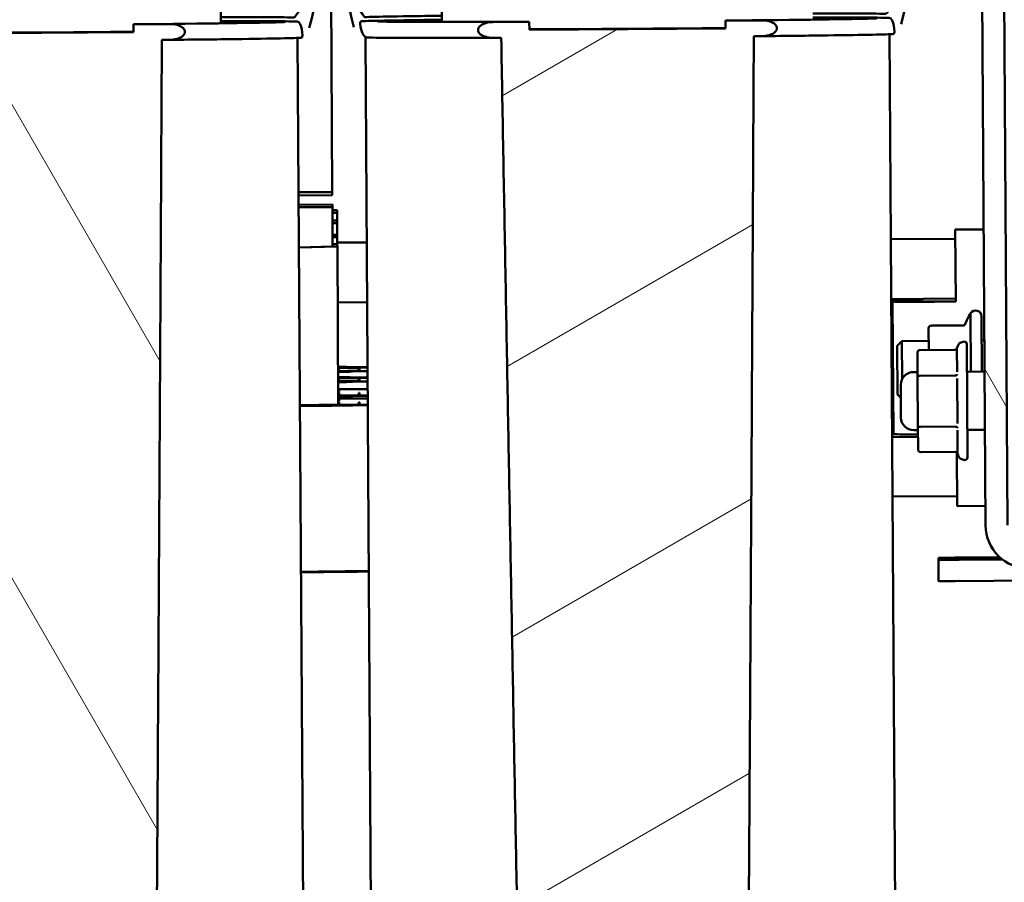
# Model space of a CAD drawing. Units: inches. Extents: x 6 to 258, y 3 to 201.
# Drawn here: x 214 to 220, y 63 to 68 of the extents above; entities that cross this region are included whole.
import ezdxf

# ---------------------------------------------------------------- set-up
doc = ezdxf.new("R2010")
doc.units = ezdxf.units.IN
doc.header["$LTSCALE"] = 12
doc.header["$MEASUREMENT"] = 0
doc.layers.add('Hatch (ANSI)', color=7, linetype='Continuous', lineweight=18)
doc.layers.add('Visible (ANSI)', color=7, linetype='Continuous', lineweight=50)

msp = doc.modelspace()

# ---------------------------------------------------------------- hatches: boundary and pattern name
at = {"layer": 'Hatch (ANSI)'}
h = msp.add_hatch(dxfattribs=at)
h.set_pattern_fill('ANSI31', color=256, scale=12, angle=75.0002, style=0)
edge = h.paths.add_edge_path()
edge.add_line((219.6186, 142.8587), (220.0922, 142.8617))
edge.add_line((220.0922, 142.8617), (220.0913, 142.9999))
edge.add_line((220.0913, 142.9999), (219.6177, 142.9969))
edge.add_ellipse((219.6194, 142.7205), major_axis=(-0.0017, 0.2764), ratio=0.999981, start_angle=0, end_angle=90)
edge.add_line((219.3431, 142.7188), (219.518, 114.658))
edge.add_line((219.518, 114.658), (219.5203, 114.293))
edge.add_line((219.5203, 114.293), (219.5219, 114.043))
edge.add_line((219.5219, 114.043), (219.5242, 113.678))
edge.add_line((219.5242, 113.678), (219.7327, 80.2452))
edge.add_line((219.7327, 80.2452), (219.767, 74.7452))
edge.add_line((219.767, 74.7452), (219.826, 65.2716))
edge.add_ellipse((220.1024, 65.2733), major_axis=(0.0017, -0.2764), ratio=0.999981, start_angle=270, end_angle=360)
edge.add_line((220.1042, 64.9969), (220.5777, 64.9999))
edge.add_line((220.5777, 64.9999), (220.5769, 65.1381))
edge.add_line((220.5769, 65.1381), (220.1033, 65.1351))
edge.add_ellipse((220.1024, 65.2733), major_axis=(0.0009, -0.1382), ratio=0.999981, start_angle=270, end_angle=360, ccw=False)
edge.add_line((219.9642, 65.2725), (219.4812, 142.7197))
edge.add_ellipse((219.6194, 142.7205), major_axis=(-0.0009, 0.1382), ratio=0.999981, start_angle=0, end_angle=90, ccw=False)
h = msp.add_hatch(dxfattribs=at)
h.set_pattern_fill('ANSI31', color=256, scale=12, angle=75, style=0)
edge = h.paths.add_edge_path()
edge.add_line((214.4294, 68.4442), (214.429, 68.3942))
edge.add_line((214.429, 68.3942), (213.1869, 68.3864))
edge.add_line((213.1869, 68.3864), (213.1859, 68.4364))
edge.add_line((213.1859, 68.4364), (212.956, 68.435))
edge.add_spline(control_points=[(212.956, 68.435), (212.9415, 68.4349), (212.9242, 68.4328), (212.9005, 68.4259), (212.8892, 68.4212), (212.8752, 68.4113), (212.8692, 68.4055), (212.8645, 68.3972), (212.8633, 68.3944), (212.862, 68.3896), (212.8617, 68.3868), (212.8617, 68.3844), (212.8618, 68.3794), (212.8637, 68.3737), (212.8698, 68.3634), (212.876, 68.3577), (212.8904, 68.348), (212.9018, 68.3434), (212.9258, 68.3368), (212.9432, 68.3349), (212.9577, 68.335)], knot_values=[0.874918, 0.874918, 0.874918, 0.874918, 0.985533, 0.985533, 1.06331, 1.06331, 1.116175, 1.116175, 1.135918, 1.135918, 1.153904, 1.153904, 1.153904, 1.191992, 1.191992, 1.245431, 1.245431, 1.324017, 1.324017, 1.434875, 1.434875, 1.434875, 1.434875], degree=3, periodic=0)
edge.add_line((212.9577, 68.335), (213.0084, 68.3353))
edge.add_spline(control_points=[(213.0084, 68.3353), (213.1083, 62.6526), (213.2052, 57.9061)], knot_values=[0, 0, 0, 26.494836, 26.494836, 26.494836], weights=[1, 0.99902, 1], degree=2, periodic=0)
edge.add_line((213.2052, 57.9061), (214.5415, 57.9145))
edge.add_spline(control_points=[(214.5415, 57.9145), (214.5792, 62.6618), (214.6082, 68.3453)], knot_values=[0, 0, 0, 26.494836, 26.494836, 26.494836], weights=[1, 0.99902, 1], degree=2, periodic=0)
edge.add_line((214.6082, 68.3453), (214.6589, 68.3456))
edge.add_spline(control_points=[(214.6589, 68.3456), (214.6734, 68.3457), (214.6907, 68.3478), (214.7146, 68.3547), (214.726, 68.3594), (214.7403, 68.3693), (214.7464, 68.3751), (214.7524, 68.3855), (214.7542, 68.3912), (214.7542, 68.3962), (214.7542, 68.3986), (214.7538, 68.4014), (214.7525, 68.4061), (214.7513, 68.409), (214.7465, 68.4172), (214.7405, 68.423), (214.7263, 68.4326), (214.715, 68.4372), (214.6911, 68.4438), (214.6738, 68.4457), (214.6593, 68.4456)], knot_values=[0.872934, 0.872934, 0.872934, 0.872934, 0.983792, 0.983792, 1.062377, 1.062377, 1.115816, 1.115816, 1.153904, 1.153904, 1.153904, 1.171891, 1.171891, 1.191634, 1.191634, 1.244498, 1.244498, 1.322275, 1.322275, 1.43289, 1.43289, 1.43289, 1.43289], degree=3, periodic=0)
edge.add_line((214.6593, 68.4456), (214.4294, 68.4442))
h = msp.add_hatch(dxfattribs=at)
h.set_pattern_fill('ANSI31', color=256, scale=12, angle=-15, style=0)
edge = h.paths.add_edge_path()
edge.add_line((218.1794, 68.4676), (218.1789, 68.4176))
edge.add_line((218.1789, 68.4176), (216.9369, 68.4098))
edge.add_line((216.9369, 68.4098), (216.9358, 68.4598))
edge.add_line((216.9358, 68.4598), (216.706, 68.4584))
edge.add_spline(control_points=[(216.706, 68.4584), (216.6914, 68.4583), (216.6741, 68.4562), (216.6504, 68.4493), (216.6391, 68.4446), (216.6251, 68.4347), (216.6191, 68.4289), (216.6144, 68.4206), (216.6132, 68.4178), (216.612, 68.413), (216.6116, 68.4101), (216.6117, 68.4078), (216.6117, 68.4028), (216.6136, 68.3971), (216.6197, 68.3868), (216.6259, 68.3811), (216.6403, 68.3714), (216.6518, 68.3667), (216.6757, 68.3602), (216.6931, 68.3583), (216.7076, 68.3584)], knot_values=[0.874918, 0.874918, 0.874918, 0.874918, 0.985533, 0.985533, 1.06331, 1.06331, 1.116175, 1.116175, 1.135918, 1.135918, 1.153904, 1.153904, 1.153904, 1.191992, 1.191992, 1.245431, 1.245431, 1.324017, 1.324017, 1.434875, 1.434875, 1.434875, 1.434875], degree=3, periodic=0)
edge.add_line((216.7076, 68.3584), (216.7583, 68.3587))
edge.add_spline(control_points=[(216.7583, 68.3587), (216.8582, 62.676), (216.9551, 57.9295)], knot_values=[0, 0, 0, 26.494836, 26.494836, 26.494836], weights=[1, 0.99902, 1], degree=2, periodic=0)
edge.add_line((216.9551, 57.9295), (218.2914, 57.9379))
edge.add_spline(control_points=[(218.2914, 57.9379), (218.3291, 62.6852), (218.3581, 68.3687)], knot_values=[0, 0, 0, 26.494836, 26.494836, 26.494836], weights=[1, 0.99902, 1], degree=2, periodic=0)
edge.add_line((218.3581, 68.3687), (218.4088, 68.369))
edge.add_spline(control_points=[(218.4088, 68.369), (218.4233, 68.3691), (218.4407, 68.3712), (218.4646, 68.378), (218.476, 68.3828), (218.4902, 68.3927), (218.4963, 68.3985), (218.5024, 68.4089), (218.5041, 68.4146), (218.5041, 68.4196), (218.5041, 68.422), (218.5038, 68.4248), (218.5025, 68.4295), (218.5012, 68.4324), (218.4964, 68.4406), (218.4904, 68.4463), (218.4762, 68.456), (218.4649, 68.4606), (218.4411, 68.4672), (218.4237, 68.4691), (218.4092, 68.469)], knot_values=[0.872934, 0.872934, 0.872934, 0.872934, 0.983792, 0.983792, 1.062377, 1.062377, 1.115816, 1.115816, 1.153904, 1.153904, 1.153904, 1.171891, 1.171891, 1.191634, 1.191634, 1.244498, 1.244498, 1.322275, 1.322275, 1.43289, 1.43289, 1.43289, 1.43289], degree=3, periodic=0)
edge.add_line((218.4092, 68.469), (218.1794, 68.4676))

# ---------------------------------------------------------------- linework, layer by layer
at = {"layer": 'Visible (ANSI)'}
for p, q in [((219.3431, 142.7188), (219.826, 65.2716)), ((219.9642, 65.2725), (219.4812, 142.7197)), ((215.6728, 69.7812), (215.6878, 67.3813)), ((216.3826, 68.4588), (216.382, 68.5523)), ((214.9815, 68.4501), (214.981, 68.5435)), ((214.4294, 68.4442), (214.429, 68.3942)), ((214.6593, 68.4456), (214.4294, 68.4442)), ((216.9358, 68.4598), (216.706, 68.4584)), ((216.9369, 68.4098), (216.9358, 68.4598)), ((218.1794, 68.4676), (218.1789, 68.4176)), ((218.4092, 68.469), (218.1794, 68.4676)), ((214.429, 68.3942), (213.1869, 68.3864)), ((215.8982, 68.3606), (215.9632, 57.9328)), ((218.1789, 68.4176), (216.9369, 68.4098)), ((218.3581, 68.3687), (218.4088, 68.369)), ((219.2181, 68.3813), (219.2832, 57.9535)), ((219.2185, 68.3813), (219.2834, 57.9788)), ((214.6082, 68.3453), (214.6589, 68.3456)), ((215.4682, 68.3579), (215.5332, 57.9301)), ((215.4686, 68.3579), (215.5335, 57.9554)), ((216.7076, 68.3584), (216.7583, 68.3587)), ((215.6878, 67.3813), (215.4747, 67.38)), ((215.6878, 67.3813), (215.4747, 67.38)), ((215.6879, 67.3613), (215.4748, 67.36)), ((215.6879, 67.3613), (215.6878, 67.3813)), ((215.4752, 67.3006), (215.6883, 67.3019)), ((215.6883, 67.3019), (215.6884, 67.2863)), ((215.6884, 67.2863), (215.4753, 67.285)), ((215.6884, 67.2863), (215.69, 67.0363)), ((215.7185, 67.2662), (215.6885, 67.2665)), ((215.6886, 67.2498), (215.7186, 67.2505)), ((215.7186, 67.2505), (215.7185, 67.2662)), ((215.7189, 67.2009), (215.7186, 67.2505)), ((215.7189, 67.2009), (215.6889, 67.2012)), ((215.689, 67.1845), (215.719, 67.1852)), ((215.719, 67.1852), (215.7189, 67.2009)), ((215.7195, 67.1113), (215.719, 67.1852)), ((215.7195, 67.1113), (215.6895, 67.1116)), ((219.6346, 67.1443), (219.8144, 67.1454)), ((219.6346, 67.1443), (219.6346, 67.1431)), ((219.6346, 67.1431), (219.8144, 67.1442)), ((219.6346, 67.1431), (219.6374, 66.6881)), ((215.6896, 67.0949), (215.7196, 67.0956)), ((215.7199, 67.0522), (215.6899, 67.0525)), ((215.7196, 67.0956), (215.7195, 67.1113)), ((215.7199, 67.0522), (215.7196, 67.0956)), ((215.7198, 67.0611), (215.9063, 67.0622)), ((215.72, 67.0365), (215.7199, 67.0522)), ((219.2266, 67.083), (219.6349, 67.0855)), ((215.4769, 67.0309), (215.72, 67.0365)), ((215.69, 67.0363), (215.4769, 67.0314)), ((215.7262, 66.0364), (215.72, 67.0365)), ((215.7222, 66.6821), (215.9087, 66.6833)), ((219.229, 66.704), (219.6373, 66.7065)), ((219.4244, 66.6914), (219.2374, 66.6902)), ((219.2374, 66.6902), (219.2374, 66.6879)), ((219.2426, 65.848), (219.2374, 66.6879)), ((219.4244, 66.6914), (219.4244, 66.6891)), ((219.6114, 66.6891), (219.6374, 66.6893)), ((219.6114, 66.6879), (219.6374, 66.6881)), ((219.7309, 66.6144), (219.7332, 66.2438)), ((219.801, 66.5932), (219.8032, 66.2443)), ((219.4663, 66.3815), (219.4655, 66.5126)), ((219.466, 66.5254), (219.466, 66.5254)), ((219.4866, 66.5355), (219.689, 66.5368)), ((219.2661, 66.4073), (219.296, 66.4375)), ((219.466, 66.4386), (219.296, 66.4375)), ((219.296, 66.4375), (219.2975, 66.197)), ((219.8187, 66.4408), (219.8019, 66.4407)), ((219.2661, 66.4073), (219.2681, 66.0993)), ((219.4104, 66.3811), (219.6298, 66.3825)), ((219.6448, 66.3863), (219.6457, 66.2424)), ((219.7071, 66.4191), (219.7116, 65.7003)), ((219.3959, 66.2087), (219.3949, 66.363)), ((215.7247, 66.2709), (215.9112, 66.269)), ((215.9112, 66.2689), (215.7247, 66.2709)), ((215.7247, 66.2686), (215.8516, 66.2673)), ((215.7247, 66.2685), (215.8469, 66.2672)), ((215.7248, 66.2663), (215.7298, 66.2662)), ((215.8517, 66.251), (215.7249, 66.2481)), ((215.847, 66.251), (215.7249, 66.2482)), ((215.7299, 66.2506), (215.7249, 66.2505)), ((215.7249, 66.2459), (215.9114, 66.2502)), ((215.9114, 66.2501), (215.7249, 66.2458)), ((215.7298, 66.2662), (215.7299, 66.2506)), ((215.9112, 66.2712), (215.755, 66.2729)), ((215.7551, 66.2443), (215.9114, 66.2479)), ((215.7596, 66.2729), (215.9112, 66.2713)), ((215.9114, 66.2478), (215.7598, 66.2443)), ((215.9112, 66.2724), (215.8159, 66.2734)), ((215.8161, 66.2445), (215.9114, 66.2467)), ((215.8548, 66.267), (215.8549, 66.2513)), ((215.8549, 66.2513), (215.8549, 66.2511)), ((215.8598, 66.267), (215.8599, 66.2514)), ((219.3957, 66.2417), (219.3687, 66.2416)), ((219.82, 66.2444), (219.7082, 66.2437)), ((215.7251, 66.2056), (215.9117, 66.2037)), ((215.9117, 66.2036), (215.7251, 66.2055)), ((215.7251, 66.2033), (215.852, 66.202)), ((215.7251, 66.2032), (215.8473, 66.2019)), ((215.7252, 66.201), (215.7302, 66.2009)), ((215.8521, 66.1857), (215.7253, 66.1828)), ((215.8474, 66.1857), (215.7253, 66.1829)), ((215.7303, 66.1853), (215.7253, 66.1851)), ((215.7253, 66.1806), (215.9118, 66.1849)), ((215.9118, 66.1848), (215.7253, 66.1805)), ((215.7302, 66.2009), (215.7303, 66.1853)), ((215.9116, 66.2059), (215.7554, 66.2076)), ((215.7555, 66.1789), (215.9118, 66.1825)), ((215.7601, 66.2076), (215.9116, 66.206)), ((215.9118, 66.1825), (215.7602, 66.179)), ((215.9116, 66.2071), (215.8163, 66.2081)), ((215.8165, 66.1792), (215.9118, 66.1814)), ((215.8552, 66.2017), (215.8553, 66.186)), ((215.8553, 66.186), (215.8553, 66.1858)), ((215.8602, 66.2017), (215.8603, 66.1861)), ((219.3959, 66.2087), (219.3978, 65.9034)), ((219.4114, 66.2177), (219.6309, 66.2191)), ((219.6459, 66.1998), (219.6477, 65.9151)), ((215.7257, 66.1161), (215.7307, 66.116)), ((215.7307, 66.1159), (215.7257, 66.116)), ((215.7257, 66.1137), (215.7307, 66.1137)), ((215.7257, 66.1137), (215.7307, 66.1136)), ((215.7306, 66.1332), (215.9121, 66.1343)), ((215.7307, 66.1189), (215.7306, 66.1332)), ((215.7307, 66.1182), (215.7307, 66.1182)), ((215.7307, 66.116), (215.7307, 66.1159)), ((215.7307, 66.1137), (215.7307, 66.1136)), ((219.2892, 66.1611), (219.2905, 65.9531)), ((215.7257, 66.1114), (215.7307, 66.1114)), ((215.8527, 66.0962), (215.7258, 66.0933)), ((215.848, 66.0962), (215.7258, 66.0933)), ((215.7308, 66.0957), (215.7258, 66.0956)), ((215.7258, 66.091), (215.9123, 66.0953)), ((215.9123, 66.0952), (215.7258, 66.0909)), ((215.7261, 66.0569), (215.7311, 66.0569)), ((215.7311, 66.0568), (215.7261, 66.0568)), ((215.7261, 66.0546), (215.7311, 66.0546)), ((215.7261, 66.0545), (215.7311, 66.0545)), ((215.7261, 66.0523), (215.7311, 66.0522)), ((215.7307, 66.1114), (215.7308, 66.0957)), ((215.731, 66.074), (215.9125, 66.0751)), ((215.731, 66.0597), (215.731, 66.074)), ((215.731, 66.0591), (215.731, 66.059)), ((215.7311, 66.0569), (215.7311, 66.0568)), ((215.7311, 66.0546), (215.7311, 66.0545)), ((215.7311, 66.0522), (215.7312, 66.0366)), ((215.7561, 66.0894), (215.9123, 66.093)), ((215.9123, 66.0929), (215.7608, 66.0894)), ((215.817, 66.0896), (215.9123, 66.0918)), ((215.8607, 66.1106), (215.8557, 66.1105)), ((215.8557, 66.1105), (215.8558, 66.0965)), ((215.8558, 66.0965), (215.8558, 66.0963)), ((215.8611, 66.0514), (215.8561, 66.0514)), ((215.8561, 66.0514), (215.8562, 66.0373)), ((215.8607, 66.1106), (215.8608, 66.0965)), ((215.8611, 66.0514), (215.8612, 66.0374)), ((219.2681, 66.0993), (219.2897, 66.078)), ((215.7312, 66.0366), (215.4831, 66.0308)), ((215.4831, 66.0309), (215.7262, 66.0365)), ((215.8484, 66.037), (215.5127, 66.0293)), ((215.8531, 66.037), (215.5174, 66.0293)), ((215.6346, 66.0298), (215.9127, 66.0362)), ((215.9127, 66.0361), (215.6393, 66.0298)), ((215.7262, 66.0364), (215.7262, 66.0365)), ((215.7565, 66.0302), (215.9127, 66.0338)), ((215.9127, 66.0338), (215.7612, 66.0303)), ((215.8174, 66.0305), (215.9127, 66.0327)), ((215.8562, 66.0373), (215.8562, 66.0371)), ((219.398, 65.8737), (219.371, 65.8736)), ((219.3987, 65.7524), (219.3978, 65.9034)), ((219.4134, 65.8944), (219.6329, 65.8958)), ((219.648, 65.8728), (219.6489, 65.732)), ((219.8223, 65.8764), (219.7105, 65.8757)), ((219.3982, 65.8307), (219.2344, 65.8296)), ((219.4144, 65.7345), (219.6339, 65.7359)), ((219.6455, 65.3932), (219.6434, 65.7324)), ((219.2368, 65.454), (219.6451, 65.4566)), ((219.6455, 65.3932), (219.8253, 65.3943)), ((219.5281, 65.0523), (219.528, 65.0648)), ((219.9174, 65.068), (219.658, 65.0664)), ((219.9342, 65.0541), (219.6581, 65.0523)), ((219.5289, 64.9183), (219.5281, 65.0523)), ((215.9193, 64.9827), (215.824, 64.9805)), ((215.8849, 64.9808), (215.9193, 64.9816)), ((215.9193, 64.9815), (215.8896, 64.9808)), ((220.7609, 64.9252), (219.6589, 64.9183))]:
    msp.add_line(p, q, dxfattribs=at)
for centre, radius, start, end in [((220.3332, 66.2623), 0.6977, 149.69418, 156.38889), ((219.7626, 66.5929), 0.0384, 0.35731, 145.90765), ((219.6067, 66.5134), 0.1412, 175.16789, 180.35731), ((219.4867, 66.5255), 0.01, 91.96608, 91.97002), ((219.6917, 66.3877), 0.0469, 90.35731, 168.38847), ((219.6915, 66.419), 0.0156, 0.3573, 90.35731), ((219.3692, 66.1616), 0.08, 90.35731, 180.35732), ((219.3705, 65.9536), 0.08, 180.3573, 270.35731), ((219.6958, 65.7315), 0.0469, 191.4376, 270.35731), ((219.696, 65.7002), 0.0156, 270.35731, 0.35732)]:
    msp.add_arc(centre, radius, start, end, dxfattribs=at)
for centre, major_axis, ratio, start_param, end_param in [((217.5575, 68.4728), (1.5813, 0.0099), 0.006236, 5.116507, 7.017376), ((213.8076, 68.4494), (1.5813, 0.0099), 0.006236, 5.116507, 7.017376), ((217.5575, 68.4728), (-1.5813, -0.0099), 0.006236, 5.550014, 7.449864), ((213.8079, 68.3994), (-1.175, -0.0073), 0.006236, 1.013856, 2.127736), ((217.5578, 68.4228), (-1.175, -0.0073), 0.006236, 1.013856, 2.127736), ((219.6114, 66.6903), (-0.374, -0.0023), 0.006236, 0, 1.570796), ((219.6114, 66.6903), (-0.187, -0.0012), 0.006236, 0, 1.570796), ((219.4105, 66.3631), (-0.0001, 0.018), 0.866039, 0.000022, 1.57083), ((215.3941, 66.2698), (0.45, 0.0028), 0.006236, 0.355636, 0.745412), ((215.3941, 66.2698), (0.39, 0.0024), 0.006236, 0.355636, 0.558868), ((215.3941, 66.2698), (0.385, 0.0024), 0.006236, 0.355636, 0.537743), ((215.3942, 66.2428), (0.45, 0.0028), 0.006236, 5.537773, 5.927549), ((215.3942, 66.2428), (0.39, 0.0024), 0.006236, 5.724317, 5.927549), ((215.3942, 66.2428), (0.385, 0.0024), 0.006236, 5.745442, 5.927549), ((215.7298, 66.2662), (0.125, 0.0008), 0.006236, 0, 0.355636), ((215.7299, 66.2506), (0.125, 0.0008), 0.006236, 5.927549, 6.283185), ((215.7298, 66.2662), (0.13, 0.0008), 0.006236, 0, 0.355636), ((215.7299, 66.2506), (0.13, 0.0008), 0.006236, 5.927549, 6.283185), ((215.3945, 66.2045), (0.45, 0.0028), 0.006236, 0.355636, 0.745412), ((215.3945, 66.2045), (0.39, 0.0024), 0.006236, 0.355636, 0.558868), ((215.3945, 66.2045), (0.385, 0.0024), 0.006236, 0.355636, 0.537743), ((215.3946, 66.1775), (0.45, 0.0028), 0.006236, 5.537773, 5.927549), ((215.3946, 66.1775), (0.39, 0.0024), 0.006236, 5.724317, 5.927549), ((215.3946, 66.1775), (0.385, 0.0024), 0.006236, 5.745442, 5.927549), ((215.7302, 66.2009), (0.125, 0.0008), 0.006236, 0, 0.355636), ((215.7303, 66.1853), (0.125, 0.0008), 0.006236, 5.927549, 6.283185), ((215.7302, 66.2009), (0.13, 0.0008), 0.006236, 0, 0.355636), ((215.7303, 66.1853), (0.13, 0.0008), 0.006236, 5.927549, 6.283185), ((219.4115, 66.2088), (-0.0156, -0.0001), 0.571105, 4.712373, 6.283181), ((215.395, 66.1149), (-0.45, -0.0028), 0.006236, 3.870475, 3.887005), ((215.395, 66.1149), (0.39, 0.0024), 0.006236, 0.5342, 0.558868), ((215.395, 66.1149), (-0.385, -0.0024), 0.006236, 3.653414, 3.679336), ((215.3952, 66.088), (0.45, 0.0028), 0.006236, 5.537773, 5.927549), ((215.3952, 66.088), (0.39, 0.0024), 0.006236, 5.724317, 5.927549), ((215.3952, 66.088), (0.385, 0.0024), 0.006236, 5.745442, 5.927549), ((215.3954, 66.0558), (-0.45, -0.0028), 0.006236, 3.870475, 3.887005), ((215.3954, 66.0558), (0.39, 0.0024), 0.006236, 0.5342, 0.558868), ((215.3954, 66.0558), (-0.385, -0.0024), 0.006236, 3.653414, 3.679336), ((215.7308, 66.0957), (0.125, 0.0008), 0.006236, 5.927549, 6.283185), ((215.7308, 66.0957), (0.13, 0.0008), 0.006236, 5.927549, 6.283185), ((215.3956, 66.0288), (0.45, 0.0028), 0.006236, 4.908224, 5.927549), ((215.3956, 66.0288), (0.39, 0.0024), 0.006236, 4.938842, 5.927549), ((215.3956, 66.0288), (0.385, 0.0024), 0.006236, 4.941835, 5.927549), ((215.3956, 66.0288), (0.26, 0.0016), 0.006236, 5.055888, 5.927549), ((215.3956, 66.0288), (0.255, 0.0016), 0.006236, 5.06291, 5.927549), ((215.3956, 66.0288), (0.13, 0.0008), 0.006236, 5.451413, 5.927549), ((215.3956, 66.0288), (0.125, 0.0008), 0.006236, 5.4885, 5.927549), ((215.7312, 66.0366), (0.125, 0.0008), 0.006236, 5.927549, 6.283185), ((215.7312, 66.0366), (0.13, 0.0008), 0.006236, 5.927549, 6.283185), ((219.4134, 65.9035), (-0.0156, -0.0001), 0.583577, 0.000004, 1.570812), ((219.6166, 65.8503), (-0.374, -0.0023), 0.006236, 0, 0.946879), ((219.4143, 65.7525), (-0.0001, 0.018), 0.866039, 1.570763, 3.141571), ((220.1024, 65.2733), (0.0017, -0.2764), 0.999981, 4.712389, 6.283185), ((219.658, 65.0656), (-0.13, -0.0008), 0.006236, 4.712389, 6.283185), ((219.6581, 65.0532), (-0.13, -0.0008), 0.006236, 0, 1.570796), ((215.4021, 64.9789), (0.515, 0.0032), 0.006236, 4.883246, 5.927549), ((215.4021, 64.9789), (0.52, 0.0032), 0.006236, 4.881587, 5.927549), ((215.4021, 64.9789), (0.45, 0.0028), 0.006236, 4.908224, 5.927549), ((215.4021, 64.9789), (0.645, 0.004), 0.006236, 4.848567, 5.642697), ((215.4021, 64.9789), (-0.65, -0.0041), 0.006236, 1.705921, 2.490854), ((215.4021, 64.9789), (0.775, 0.0048), 0.006236, 4.825616, 5.442977), ((215.4021, 64.9789), (-0.78, -0.0049), 0.006236, 1.683295, 2.295656), ((215.4021, 64.9789), (0.84, 0.0052), 0.006236, 4.816821, 5.375626), ((219.6589, 64.9192), (-0.13, -0.0008), 0.006236, 0, 1.570796)]:
    msp.add_ellipse(centre, major_axis=major_axis, ratio=ratio, start_param=start_param, end_param=end_param, dxfattribs=at)
for points, knots in [([(215.5414, 68.422), (215.7015, 69.0133), (215.4778, 68.4867), (215.3986, 68.4882), (215.3242, 68.4888), (215.1551, 68.4894), (215.074, 68.4895), (214.9828, 68.4895)], [1.3501731, 1.3501731, 1.3501731, 1.3501731, 1.5966665, 1.5966665, 1.9249278, 1.9249278, 2.1512857, 2.1512857, 2.1512857, 2.1512857]), ([(219.2913, 68.4454), (219.4514, 69.0367), (219.2277, 68.5101), (219.1485, 68.5116), (219.0741, 68.5122), (218.905, 68.5128), (218.8239, 68.5129), (218.7327, 68.5129)], [1.3501731, 1.3501731, 1.3501731, 1.3501731, 1.5966665, 1.5966665, 1.9249278, 1.9249278, 2.1512857, 2.1512857, 2.1512857, 2.1512857]), ([(216.3824, 68.4982), (216.3213, 68.4974), (216.2647, 68.4967), (216.1047, 68.4944), (216.0193, 68.4928), (215.9318, 68.4907), (215.9094, 68.49), (215.8778, 68.4886), (215.7224, 68.8341), (215.8246, 68.4253)], [3.694444, 3.694444, 3.694444, 3.694444, 3.8460891, 3.8460891, 4.1665311, 4.1665311, 4.3282412, 4.3282412, 4.4950145, 4.4950145, 4.4950145, 4.4950145]), ([(218.4095, 68.369), (218.5647, 68.3705), (218.7052, 68.3721), (218.9429, 68.3753), (219.0399, 68.3769), (219.1811, 68.3798), (219.2222, 68.3809), (219.2577, 68.3839), (219.2437, 68.4842), (219.1805, 68.486), (219.1135, 68.4867), (218.9399, 68.4875), (218.8432, 68.4876), (218.7314, 68.4876)], [3.452212, 3.452212, 3.452212, 3.452212, 3.772327, 3.772327, 4.092649, 4.092649, 4.414499, 4.414499, 4.675707, 4.675707, 5.016447, 5.016447, 5.293771, 5.293771, 5.293771, 5.293771]), ([(214.6589, 68.3456), (214.6734, 68.3457), (214.6907, 68.3478), (214.7146, 68.3547), (214.726, 68.3594), (214.7403, 68.3693), (214.7464, 68.3751), (214.7524, 68.3855), (214.7542, 68.3912), (214.7542, 68.3962), (214.7542, 68.3986), (214.7538, 68.4014), (214.7525, 68.4061), (214.7513, 68.409), (214.7465, 68.4172), (214.7405, 68.423), (214.7263, 68.4326), (214.715, 68.4372), (214.6911, 68.4438), (214.6738, 68.4457), (214.6593, 68.4456)], [0.8729337, 0.8729337, 0.8729337, 0.8729337, 0.9837916, 0.9837916, 1.0623772, 1.0623772, 1.1158161, 1.1158161, 1.1539042, 1.1539042, 1.1539042, 1.1718909, 1.1718909, 1.1916338, 1.1916338, 1.2444983, 1.2444983, 1.3222752, 1.3222752, 1.4328905, 1.4328905, 1.4328905, 1.4328905]), ([(214.6596, 68.3456), (214.8148, 68.3471), (214.9553, 68.3487), (215.193, 68.3519), (215.29, 68.3535), (215.4311, 68.3564), (215.4723, 68.3575), (215.5078, 68.3606), (215.4938, 68.4608), (215.4306, 68.4626), (215.3636, 68.4633), (215.19, 68.4641), (215.0933, 68.4643), (214.9815, 68.4642)], [3.452212, 3.452212, 3.452212, 3.452212, 3.772327, 3.772327, 4.092649, 4.092649, 4.414499, 4.414499, 4.675707, 4.675707, 5.016447, 5.016447, 5.293771, 5.293771, 5.293771, 5.293771]), ([(216.3825, 68.473), (216.3414, 68.4725), (216.3023, 68.472), (216.1498, 68.4699), (216.0565, 68.4683), (215.9232, 68.4654), (215.8903, 68.465), (215.8524, 68.4604), (215.877, 68.361), (215.9477, 68.3594), (216.0174, 68.3587), (216.2072, 68.358), (216.3251, 68.3578), (216.5383, 68.358), (216.6203, 68.3582), (216.7069, 68.3584)], [6.835706, 6.835706, 6.835706, 6.835706, 6.937825, 6.937825, 7.25818, 7.25818, 7.580407, 7.580407, 7.843419, 7.843419, 8.17702, 8.17702, 8.49777, 8.49777, 8.676372, 8.676372, 8.676372, 8.676372]), ([(216.706, 68.4584), (216.6914, 68.4583), (216.6741, 68.4562), (216.6504, 68.4493), (216.6391, 68.4446), (216.6251, 68.4347), (216.6191, 68.4289), (216.6144, 68.4206), (216.6132, 68.4178), (216.612, 68.413), (216.6116, 68.4101), (216.6117, 68.4078), (216.6117, 68.4028), (216.6136, 68.3971), (216.6197, 68.3868), (216.6259, 68.3811), (216.6403, 68.3714), (216.6518, 68.3667), (216.6757, 68.3602), (216.6931, 68.3583), (216.7076, 68.3584)], [0.874918, 0.874918, 0.874918, 0.874918, 0.9855332, 0.9855332, 1.0633102, 1.0633102, 1.1161746, 1.1161746, 1.1359176, 1.1359176, 1.1539042, 1.1539042, 1.1539042, 1.1919924, 1.1919924, 1.2454313, 1.2454313, 1.3240168, 1.3240168, 1.4348747, 1.4348747, 1.4348747, 1.4348747]), ([(218.4088, 68.369), (218.4233, 68.3691), (218.4407, 68.3712), (218.4646, 68.378), (218.476, 68.3828), (218.4902, 68.3927), (218.4963, 68.3985), (218.5024, 68.4089), (218.5041, 68.4146), (218.5041, 68.4196), (218.5041, 68.422), (218.5038, 68.4248), (218.5025, 68.4295), (218.5012, 68.4324), (218.4964, 68.4406), (218.4904, 68.4463), (218.4762, 68.456), (218.4649, 68.4606), (218.4411, 68.4672), (218.4237, 68.4691), (218.4092, 68.469)], [0.8729337, 0.8729337, 0.8729337, 0.8729337, 0.9837916, 0.9837916, 1.0623772, 1.0623772, 1.1158161, 1.1158161, 1.1539042, 1.1539042, 1.1539042, 1.1718909, 1.1718909, 1.1916338, 1.1916338, 1.2444983, 1.2444983, 1.3222752, 1.3222752, 1.4328905, 1.4328905, 1.4328905, 1.4328905]), ([(219.466, 66.5254), (219.4662, 66.5277), (219.4673, 66.5298), (219.4693, 66.5322), (219.4702, 66.5328), (219.4722, 66.534), (219.4732, 66.5343), (219.476, 66.5351), (219.4773, 66.5351), (219.4817, 66.5353), (219.4837, 66.5354), (219.4864, 66.5355)], [0, 0, 0, 0, 0.0374073, 0.0374073, 0.070691, 0.070691, 0.12965, 0.12965, 0.3028265, 0.3028265, 0.395004, 0.395004, 0.395004, 0.395004]), ([(219.6868, 66.5361), (219.6868, 66.5361), (219.6869, 66.5361), (219.6876, 66.5363), (219.6879, 66.5363), (219.6891, 66.5368), (219.6894, 66.537), (219.6904, 66.5376), (219.6911, 66.538), (219.6926, 66.5396), (219.6933, 66.5405), (219.6939, 66.5417), (219.6939, 66.5418), (219.6939, 66.5418)], [1.52534896, 1.52534896, 1.52534896, 1.52534896, 1.54418705, 1.54418705, 1.55610547, 1.55610547, 1.56007745, 1.56007745, 1.56481862, 1.56481862, 1.56794141, 1.56794141, 1.5680239, 1.5680239, 1.5680239, 1.5680239]), ([(219.6458, 66.3973), (219.6458, 66.3973), (219.6458, 66.3972), (219.6457, 66.3969), (219.6455, 66.3959), (219.6447, 66.3937), (219.6443, 66.3928), (219.643, 66.3902), (219.6418, 66.3885), (219.639, 66.3857), (219.6373, 66.3846), (219.6346, 66.3833), (219.6337, 66.383), (219.6317, 66.3826), (219.6308, 66.3825), (219.6298, 66.3825)], [-0.06401791, -0.06401791, -0.06401791, -0.06401791, -0.06290534, -0.06290534, -0.05246726, -0.05246726, -0.04524942, -0.04524942, -0.03008482, -0.03008482, -0.01485949, -0.01485949, -0.00730696, -0.00730696, -0.000001, -0.000001, -0.000001, -0.000001]), ([(219.6468, 66.2265), (219.6468, 66.2265), (219.6468, 66.2264), (219.6464, 66.2255), (219.6458, 66.2246), (219.644, 66.2229), (219.6428, 66.2221), (219.64, 66.2207), (219.6384, 66.2201), (219.6356, 66.2195), (219.6347, 66.2194), (219.6328, 66.2192), (219.6318, 66.2191), (219.6309, 66.2191)], [-0.05964435, -0.05964435, -0.05964435, -0.05964435, -0.05937366, -0.05937366, -0.04524941, -0.04524941, -0.03008484, -0.03008484, -0.01485947, -0.01485947, -0.00730694, -0.00730694, -0.000001, -0.000001, -0.000001, -0.000001]), ([(219.649, 65.8885), (219.6489, 65.8885), (219.6489, 65.8885), (219.6485, 65.8894), (219.6479, 65.8903), (219.6461, 65.892), (219.6449, 65.8929), (219.642, 65.8943), (219.6404, 65.8948), (219.6376, 65.8954), (219.6367, 65.8956), (219.6348, 65.8958), (219.6338, 65.8958), (219.6329, 65.8958)], [-0.00027167, -0.00027167, -0.00027167, -0.00027167, 0, 0, 0.01417395, 0.01417395, 0.02939205, 0.02939205, 0.04467116, 0.04467116, 0.05225035, 0.05225035, 0.05958208, 0.05958208, 0.05958208, 0.05958208]), ([(219.6499, 65.7215), (219.6499, 65.7219), (219.6496, 65.7228), (219.6489, 65.7249), (219.6485, 65.7258), (219.6471, 65.7284), (219.6459, 65.73), (219.643, 65.7328), (219.6414, 65.7339), (219.6386, 65.7351), (219.6377, 65.7354), (219.6358, 65.7358), (219.6348, 65.7359), (219.6339, 65.7359)], [-0.06207703, -0.06207703, -0.06207703, -0.06207703, -0.05246726, -0.05246726, -0.04524942, -0.04524942, -0.03008482, -0.03008482, -0.01485949, -0.01485949, -0.00730696, -0.00730696, -0.000001, -0.000001, -0.000001, -0.000001])]:
    msp.add_open_spline(points, degree=3, knots=knots, dxfattribs=at)
for points, weights in [([(218.2914, 57.9379), (218.3291, 62.6852), (218.3581, 68.3687)], [1, 0.999019884837, 1]), ([(214.5415, 57.9145), (214.5792, 62.6618), (214.6082, 68.3453)], [1, 0.999019884837, 1]), ([(216.7583, 68.3587), (216.8582, 62.676), (216.9551, 57.9295)], [1, 0.99901988484, 1])]:
    msp.add_rational_spline(points, weights, degree=2, dxfattribs=at)

doc.saveas('drawing.dxf')
